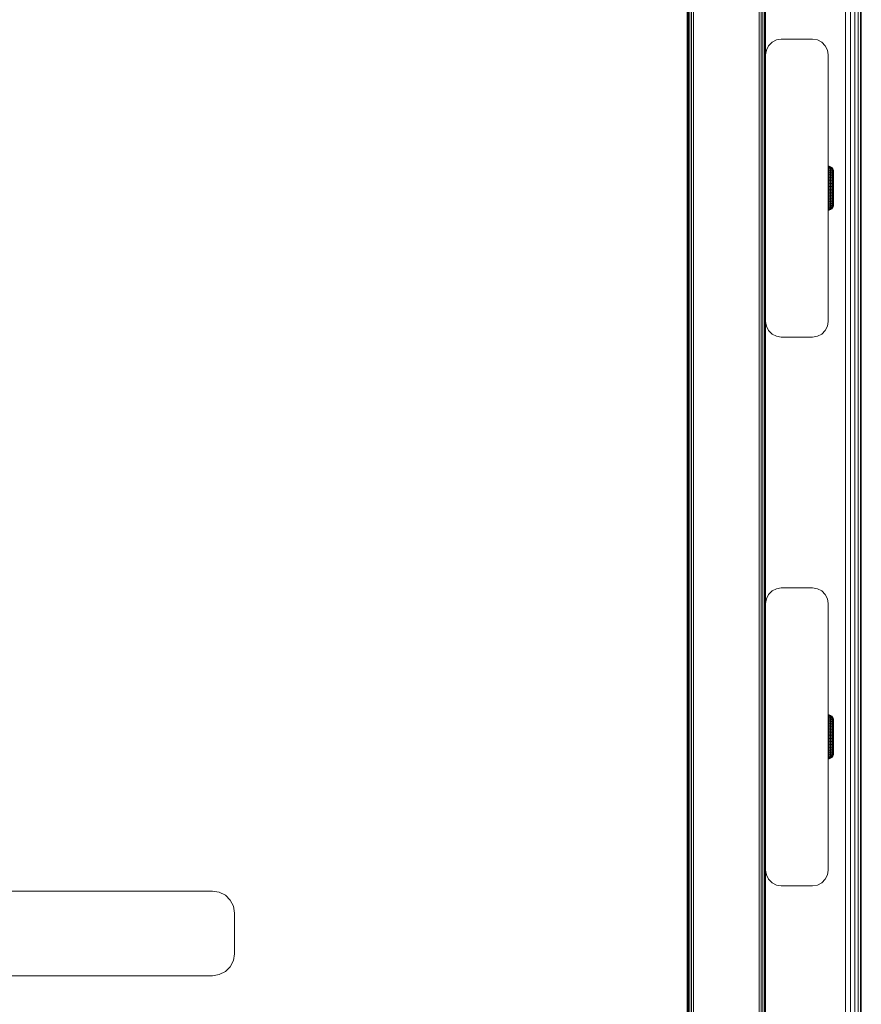
# Model space of a CAD drawing. Units: millimetres. Extents: x 874 to 578302, y -1972 to 596964.
# Drawn here: x 3738 to 4007, y 5638 to 5952 of the extents above; entities that cross this region are included whole.
import ezdxf

# ---------------------------------------------------------------- set-up
doc = ezdxf.new("R2010")
doc.units = ezdxf.units.MM
doc.layers.add('Контур', color=7, linetype='Continuous', lineweight=15)

msp = doc.modelspace()

# ---------------------------------------------------------------- linework, layer by layer
at = {"layer": 'Контур'}
for p, q in [((3951.264, 5601.075), (3951.264, 6165.929)), ((3951.361, 5601.075), (3951.361, 6165.929)), ((3951.646, 5601.075), (3951.646, 6165.929)), ((3952.088, 5601.075), (3952.088, 6165.929)), ((3952.646, 5601.075), (3952.646, 6165.929)), ((3953.264, 5601.075), (3953.264, 6165.929)), ((3974.264, 5601.075), (3974.264, 6165.929)), ((3974.882, 5601.075), (3974.882, 6165.929)), ((3975.439, 5601.075), (3975.439, 6165.929)), ((3975.882, 5601.075), (3975.882, 6165.929)), ((3976.166, 5601.075), (3976.166, 6165.929)), ((3976.264, 5601.075), (3976.264, 6165.929)), ((4001.809, 5601.075), (4001.809, 6160.603)), ((4003.354, 5601.075), (4003.354, 6160.603)), ((4004.748, 5601.075), (4004.748, 6160.603)), ((4005.854, 5601.075), (4005.854, 6160.603)), ((4006.564, 5460.603), (4006.565, 6160.603)), ((4006.809, 6160.603), (4006.809, 5460.603)), ((3976.264, 5940.785), (3976.264, 6030.785)), ((3978.325, 5944.83), (3977.218, 5943.724)), ((3979.718, 5945.54), (3978.325, 5944.83)), ((3981.264, 5945.785), (3979.718, 5945.54)), ((3981.264, 5945.785), (3991.264, 5945.785)), ((3992.809, 5945.54), (3991.264, 5945.785)), ((3994.203, 5944.83), (3992.809, 5945.54)), ((3995.309, 5943.724), (3994.203, 5944.83)), ((3976.264, 5940.785), (3976.508, 5942.33)), ((3977.218, 5943.724), (3976.508, 5942.33)), ((3996.019, 5942.33), (3995.309, 5943.724)), ((3996.264, 5940.785), (3996.019, 5942.33)), ((3976.264, 5855.785), (3976.264, 5940.785)), ((3996.264, 5940.785), (3996.264, 5855.785)), ((3996.274, 5905.283), (3996.527, 5905.264)), ((3996.274, 5905.283), (3996.274, 5905.205)), ((3996.274, 5905.205), (3996.527, 5905.186)), ((3996.274, 5904.972), (3996.274, 5905.205)), ((3996.274, 5904.972), (3996.527, 5904.954)), ((3996.274, 5904.59), (3996.274, 5904.972)), ((3996.274, 5904.59), (3996.527, 5904.573)), ((3996.274, 5904.067), (3996.274, 5904.59)), ((3996.274, 5904.067), (3996.527, 5904.051)), ((3996.274, 5903.415), (3996.274, 5904.067)), ((3996.527, 5905.264), (3997.011, 5905.115)), ((3996.527, 5905.264), (3996.527, 5905.186)), ((3997.011, 5905.039), (3996.527, 5905.186)), ((3996.527, 5904.954), (3996.527, 5905.186)), ((3997.011, 5904.811), (3996.527, 5904.954)), ((3996.527, 5904.573), (3996.527, 5904.954)), ((3997.011, 5904.438), (3996.527, 5904.573)), ((3996.527, 5904.051), (3996.527, 5904.573)), ((3997.011, 5903.928), (3996.527, 5904.051)), ((3996.527, 5903.401), (3996.527, 5904.051)), ((3997.011, 5905.115), (3997.43, 5904.829)), ((3997.011, 5905.115), (3997.011, 5905.039)), ((3997.43, 5904.756), (3997.011, 5905.039)), ((3997.011, 5904.811), (3997.011, 5905.039)), ((3997.43, 5904.539), (3997.011, 5904.811)), ((3997.011, 5904.438), (3997.011, 5904.811)), ((3997.43, 5904.181), (3997.011, 5904.438)), ((3997.011, 5903.928), (3997.011, 5904.438)), ((3997.43, 5903.692), (3997.011, 5903.928)), ((3997.011, 5903.291), (3997.011, 5903.928)), ((3997.43, 5904.829), (3997.746, 5904.433)), ((3997.43, 5904.829), (3997.43, 5904.756)), ((3997.43, 5904.539), (3997.43, 5904.756)), ((3997.43, 5904.181), (3997.43, 5904.539)), ((3997.43, 5903.692), (3997.43, 5904.181)), ((3997.43, 5903.082), (3997.43, 5903.692)), ((3997.746, 5904.433), (3997.931, 5903.961)), ((3997.746, 5904.433), (3997.746, 5904.364)), ((3997.746, 5904.16), (3997.746, 5904.364)), ((3997.746, 5903.824), (3997.746, 5904.16)), ((3997.746, 5903.365), (3997.746, 5903.824)), ((3997.931, 5903.961), (3997.931, 5903.898)), ((3997.974, 5903.583), (3997.931, 5903.961)), ((3997.931, 5903.709), (3997.931, 5903.898)), ((3997.931, 5903.399), (3997.931, 5903.709)), ((3996.274, 5903.415), (3996.527, 5903.401)), ((3996.274, 5902.648), (3996.274, 5903.415)), ((3996.274, 5902.648), (3996.527, 5902.636)), ((3996.274, 5901.783), (3996.274, 5902.648)), ((3996.274, 5901.783), (3996.527, 5901.774)), ((3996.274, 5900.841), (3996.274, 5901.783)), ((3996.274, 5900.841), (3996.527, 5900.834)), ((3996.274, 5899.841), (3996.274, 5900.841)), ((3997.011, 5903.291), (3996.527, 5903.401)), ((3996.527, 5902.636), (3996.527, 5903.401)), ((3997.011, 5902.543), (3996.527, 5902.636)), ((3996.527, 5901.774), (3996.527, 5902.636)), ((3997.011, 5901.699), (3996.527, 5901.774)), ((3996.527, 5901.774), (3996.527, 5900.834)), ((3996.527, 5900.834), (3997.011, 5900.779)), ((3996.527, 5899.837), (3996.527, 5900.834)), ((3997.43, 5903.082), (3997.011, 5903.291)), ((3997.011, 5902.543), (3997.011, 5903.291)), ((3997.43, 5902.365), (3997.011, 5902.543)), ((3997.011, 5901.699), (3997.011, 5902.543)), ((3997.43, 5901.556), (3997.011, 5901.699)), ((3997.011, 5901.699), (3997.011, 5900.779)), ((3997.011, 5900.779), (3997.43, 5900.675)), ((3997.011, 5899.803), (3997.011, 5900.779)), ((3997.43, 5902.365), (3997.43, 5903.082)), ((3997.43, 5901.556), (3997.43, 5902.365)), ((3997.43, 5901.556), (3997.43, 5900.675)), ((3997.43, 5899.74), (3997.43, 5900.675)), ((3997.746, 5902.791), (3997.746, 5903.365)), ((3997.746, 5902.118), (3997.746, 5902.791)), ((3997.746, 5901.358), (3997.746, 5902.118)), ((3997.746, 5901.358), (3997.746, 5900.53)), ((3997.931, 5902.975), (3997.931, 5903.399)), ((3997.931, 5902.446), (3997.931, 5902.975)), ((3997.931, 5901.823), (3997.931, 5902.446)), ((3997.931, 5901.122), (3997.931, 5901.823)), ((3997.931, 5901.122), (3997.931, 5900.358)), ((3997.974, 5903.583), (3997.974, 5903.507)), ((3997.974, 5903.507), (3997.974, 5903.28)), ((3997.974, 5903.28), (3997.974, 5902.91)), ((3997.974, 5902.91), (3997.974, 5902.407)), ((3997.974, 5902.407), (3997.974, 5901.785)), ((3997.974, 5901.785), (3997.974, 5901.062)), ((3997.974, 5901.062), (3997.974, 5900.259)), ((3996.274, 5899.841), (3996.527, 5899.837)), ((3996.274, 5898.806), (3996.274, 5899.841)), ((3996.274, 5898.806), (3996.527, 5898.805)), ((3996.274, 5897.76), (3996.274, 5898.806)), ((3996.274, 5897.76), (3996.527, 5897.761)), ((3996.274, 5896.726), (3996.274, 5897.76)), ((3997.011, 5899.803), (3996.527, 5899.837)), ((3996.527, 5898.805), (3996.527, 5899.837)), ((3997.011, 5898.794), (3996.527, 5898.805)), ((3996.527, 5897.761), (3996.527, 5898.805)), ((3997.011, 5897.773), (3996.527, 5897.761)), ((3996.527, 5896.73), (3996.527, 5897.761)), ((3997.43, 5899.74), (3997.011, 5899.803)), ((3997.011, 5898.794), (3997.011, 5899.803)), ((3997.43, 5898.772), (3997.011, 5898.794)), ((3997.011, 5897.773), (3997.011, 5898.794)), ((3997.43, 5897.794), (3997.011, 5897.773)), ((3997.011, 5896.763), (3997.011, 5897.773)), ((3997.43, 5898.772), (3997.43, 5899.74)), ((3997.43, 5897.794), (3997.43, 5898.772)), ((3997.43, 5896.826), (3997.43, 5897.794)), ((3997.746, 5899.652), (3997.746, 5900.53)), ((3997.746, 5898.743), (3997.746, 5899.652)), ((3997.746, 5897.824), (3997.746, 5898.743)), ((3997.746, 5896.915), (3997.746, 5897.824)), ((3997.931, 5899.547), (3997.931, 5900.358)), ((3997.931, 5899.547), (3997.931, 5898.707)), ((3997.931, 5897.859), (3997.931, 5898.707)), ((3997.931, 5897.02), (3997.931, 5897.859)), ((3997.974, 5900.259), (3997.974, 5899.4)), ((3997.974, 5899.4), (3997.974, 5898.508)), ((3997.974, 5898.508), (3997.974, 5897.61)), ((3997.974, 5897.61), (3997.974, 5896.731)), ((3996.274, 5896.726), (3996.527, 5896.73)), ((3996.274, 5895.726), (3996.274, 5896.726)), ((3996.274, 5895.726), (3996.527, 5895.733)), ((3996.274, 5894.783), (3996.274, 5895.726)), ((3996.274, 5894.783), (3996.527, 5894.793)), ((3996.274, 5893.919), (3996.274, 5894.783)), ((3997.011, 5896.763), (3996.527, 5896.73)), ((3996.527, 5895.733), (3996.527, 5896.73)), ((3997.011, 5895.787), (3996.527, 5895.733)), ((3996.527, 5894.793), (3996.527, 5895.733)), ((3997.011, 5894.867), (3996.527, 5894.793)), ((3996.527, 5893.931), (3996.527, 5894.793)), ((3997.43, 5896.826), (3997.011, 5896.763)), ((3997.011, 5895.787), (3997.011, 5896.763)), ((3997.43, 5895.892), (3997.011, 5895.787)), ((3997.011, 5894.867), (3997.011, 5895.787)), ((3997.43, 5895.01), (3997.011, 5894.867)), ((3997.011, 5894.024), (3997.011, 5894.867)), ((3997.43, 5895.892), (3997.43, 5896.826)), ((3997.43, 5895.01), (3997.43, 5895.892)), ((3997.43, 5894.202), (3997.43, 5895.01)), ((3997.746, 5896.036), (3997.746, 5896.915)), ((3997.746, 5895.208), (3997.746, 5896.036)), ((3997.746, 5894.449), (3997.746, 5895.208)), ((3997.746, 5894.449), (3997.746, 5893.775)), ((3997.931, 5896.209), (3997.931, 5897.02)), ((3997.931, 5895.444), (3997.931, 5896.209)), ((3997.931, 5894.743), (3997.931, 5895.444)), ((3997.931, 5894.121), (3997.931, 5894.743)), ((3997.974, 5896.731), (3997.974, 5895.897)), ((3997.974, 5895.897), (3997.974, 5895.132)), ((3997.974, 5895.132), (3997.974, 5894.457)), ((3997.974, 5894.457), (3997.974, 5893.892)), ((3996.274, 5893.919), (3996.527, 5893.931)), ((3996.274, 5893.152), (3996.274, 5893.919)), ((3996.274, 5893.152), (3996.527, 5893.166)), ((3996.274, 5892.499), (3996.274, 5893.152)), ((3996.274, 5892.499), (3996.527, 5892.515)), ((3996.274, 5891.976), (3996.274, 5892.499)), ((3996.274, 5891.976), (3996.527, 5891.993)), ((3996.274, 5891.594), (3996.274, 5891.976)), ((3996.274, 5891.594), (3996.527, 5891.612)), ((3996.274, 5891.361), (3996.274, 5891.594)), ((3996.274, 5891.361), (3996.527, 5891.38)), ((3996.274, 5891.283), (3996.274, 5891.361)), ((3996.274, 5891.283), (3996.527, 5891.302)), ((3997.011, 5894.024), (3996.527, 5893.931)), ((3996.527, 5893.931), (3996.527, 5893.166)), ((3996.527, 5893.166), (3997.011, 5893.275)), ((3996.527, 5892.515), (3996.527, 5893.166)), ((3997.011, 5892.639), (3996.527, 5892.515)), ((3996.527, 5891.993), (3996.527, 5892.515)), ((3997.011, 5892.128), (3996.527, 5891.993)), ((3996.527, 5891.612), (3996.527, 5891.993)), ((3997.011, 5891.755), (3996.527, 5891.612)), ((3996.527, 5891.38), (3996.527, 5891.612)), ((3997.011, 5891.528), (3996.527, 5891.38)), ((3997.011, 5891.451), (3996.527, 5891.302)), ((3996.527, 5891.302), (3996.527, 5891.38)), ((3997.43, 5894.202), (3997.011, 5894.024)), ((3997.011, 5894.024), (3997.011, 5893.275)), ((3997.011, 5893.275), (3997.43, 5893.484)), ((3997.011, 5892.639), (3997.011, 5893.275)), ((3997.43, 5892.874), (3997.011, 5892.639)), ((3997.011, 5892.128), (3997.011, 5892.639)), ((3997.43, 5892.385), (3997.011, 5892.128)), ((3997.011, 5891.755), (3997.011, 5892.128)), ((3997.43, 5892.028), (3997.011, 5891.755)), ((3997.43, 5891.81), (3997.011, 5891.528)), ((3997.011, 5891.528), (3997.011, 5891.755)), ((3997.43, 5891.737), (3997.011, 5891.451)), ((3997.011, 5891.451), (3997.011, 5891.528)), ((3997.43, 5894.202), (3997.43, 5893.484)), ((3997.43, 5892.874), (3997.43, 5893.484)), ((3997.43, 5892.385), (3997.43, 5892.874)), ((3997.43, 5892.028), (3997.43, 5892.385)), ((3997.746, 5892.133), (3997.43, 5891.737)), ((3997.43, 5891.81), (3997.43, 5892.028)), ((3997.43, 5891.737), (3997.43, 5891.81)), ((3997.746, 5893.202), (3997.746, 5893.775)), ((3997.746, 5892.742), (3997.746, 5893.202)), ((3997.746, 5892.406), (3997.746, 5892.742)), ((3997.931, 5892.605), (3997.746, 5892.133)), ((3997.746, 5892.202), (3997.746, 5892.406)), ((3997.746, 5892.133), (3997.746, 5892.202)), ((3997.931, 5894.121), (3997.931, 5893.592)), ((3997.931, 5893.167), (3997.931, 5893.592)), ((3997.931, 5892.857), (3997.931, 5893.167)), ((3997.974, 5893.002), (3997.931, 5892.605)), ((3997.931, 5892.668), (3997.931, 5892.857)), ((3997.931, 5892.605), (3997.931, 5892.668)), ((3997.974, 5893.892), (3997.974, 5893.454)), ((3997.974, 5893.454), (3997.974, 5893.154)), ((3997.974, 5893.154), (3997.974, 5893.002)), ((3976.264, 5601.075), (3976.264, 5855.785)), ((3976.264, 5855.785), (3976.508, 5854.24)), ((3976.264, 5855.785), (3976.264, 5855.785)), ((3976.264, 5855.785), (3976.508, 5854.24)), ((3976.508, 5854.24), (3976.508, 5854.24)), ((3976.508, 5854.24), (3977.218, 5852.846)), ((3977.218, 5852.846), (3976.508, 5854.24)), ((3995.309, 5852.846), (3996.019, 5854.24)), ((3996.019, 5854.24), (3995.309, 5852.846)), ((3996.264, 5855.785), (3996.019, 5854.24)), ((3996.264, 5855.785), (3996.019, 5854.24)), ((3996.019, 5854.24), (3996.019, 5854.24)), ((3996.264, 5855.785), (3996.264, 5855.785)), ((3977.218, 5852.846), (3977.218, 5852.846)), ((3977.218, 5852.846), (3978.325, 5851.74)), ((3978.325, 5851.74), (3977.218, 5852.846)), ((3978.325, 5851.74), (3978.325, 5851.74)), ((3979.718, 5851.03), (3978.325, 5851.74)), ((3978.325, 5851.74), (3979.718, 5851.03)), ((3979.718, 5851.03), (3979.718, 5851.03)), ((3979.718, 5851.03), (3981.264, 5850.785)), ((3981.264, 5850.785), (3979.718, 5851.03)), ((3981.264, 5850.785), (3991.264, 5850.785)), ((3981.264, 5850.785), (3981.264, 5850.785)), ((3991.264, 5850.785), (3981.264, 5850.785)), ((3992.809, 5851.03), (3991.264, 5850.785)), ((3991.264, 5850.785), (3992.809, 5851.03)), ((3991.264, 5850.785), (3991.264, 5850.785)), ((3994.203, 5851.74), (3992.809, 5851.03)), ((3992.809, 5851.03), (3994.203, 5851.74)), ((3992.809, 5851.03), (3992.809, 5851.03)), ((3994.203, 5851.74), (3995.309, 5852.846)), ((3995.309, 5852.846), (3994.203, 5851.74)), ((3994.203, 5851.74), (3994.203, 5851.74)), ((3995.309, 5852.846), (3995.309, 5852.846)), ((3977.218, 5768.724), (3976.508, 5767.33)), ((3978.325, 5769.83), (3977.218, 5768.724)), ((3979.718, 5770.54), (3978.325, 5769.83)), ((3981.264, 5770.785), (3979.718, 5770.54)), ((3981.264, 5770.785), (3991.264, 5770.785)), ((3992.809, 5770.54), (3991.264, 5770.785)), ((3994.203, 5769.83), (3992.809, 5770.54)), ((3995.309, 5768.724), (3994.203, 5769.83)), ((3996.019, 5767.33), (3995.309, 5768.724)), ((3976.264, 5765.785), (3976.508, 5767.33)), ((3976.264, 5680.785), (3976.264, 5765.785)), ((3996.264, 5765.785), (3996.019, 5767.33)), ((3996.264, 5765.785), (3996.264, 5680.785)), ((3996.274, 5730.291), (3996.527, 5730.272)), ((3996.274, 5730.291), (3996.274, 5730.213)), ((3996.274, 5730.213), (3996.527, 5730.194)), ((3996.274, 5729.98), (3996.274, 5730.213)), ((3996.274, 5729.98), (3996.527, 5729.962)), ((3996.274, 5729.598), (3996.274, 5729.98)), ((3996.274, 5729.598), (3996.527, 5729.581)), ((3996.274, 5729.075), (3996.274, 5729.598)), ((3996.274, 5729.075), (3996.527, 5729.059)), ((3996.274, 5728.422), (3996.274, 5729.075)), ((3996.274, 5728.422), (3996.527, 5728.408)), ((3996.274, 5727.655), (3996.274, 5728.422)), ((3996.527, 5730.272), (3997.011, 5730.123)), ((3996.527, 5730.272), (3996.527, 5730.194)), ((3997.011, 5730.046), (3996.527, 5730.194)), ((3996.527, 5729.962), (3996.527, 5730.194)), ((3997.011, 5729.819), (3996.527, 5729.962)), ((3996.527, 5729.581), (3996.527, 5729.962)), ((3997.011, 5729.446), (3996.527, 5729.581)), ((3996.527, 5729.059), (3996.527, 5729.581)), ((3997.011, 5728.936), (3996.527, 5729.059)), ((3996.527, 5728.408), (3996.527, 5729.059)), ((3997.011, 5728.299), (3996.527, 5728.408)), ((3996.527, 5727.644), (3996.527, 5728.408)), ((3997.011, 5730.123), (3997.43, 5729.837)), ((3997.011, 5730.123), (3997.011, 5730.046)), ((3997.43, 5729.764), (3997.011, 5730.046)), ((3997.011, 5729.819), (3997.011, 5730.046)), ((3997.43, 5729.546), (3997.011, 5729.819)), ((3997.011, 5729.446), (3997.011, 5729.819)), ((3997.43, 5729.189), (3997.011, 5729.446)), ((3997.011, 5728.936), (3997.011, 5729.446)), ((3997.43, 5728.7), (3997.011, 5728.936)), ((3997.011, 5728.299), (3997.011, 5728.936)), ((3997.43, 5728.09), (3997.011, 5728.299)), ((3997.011, 5727.55), (3997.011, 5728.299)), ((3997.43, 5729.837), (3997.746, 5729.441)), ((3997.43, 5729.837), (3997.43, 5729.764)), ((3997.43, 5729.546), (3997.43, 5729.764)), ((3997.43, 5729.189), (3997.43, 5729.546)), ((3997.43, 5728.7), (3997.43, 5729.189)), ((3997.43, 5728.09), (3997.43, 5728.7)), ((3997.43, 5727.372), (3997.43, 5728.09)), ((3997.746, 5729.441), (3997.931, 5728.969)), ((3997.746, 5729.441), (3997.746, 5729.372)), ((3997.746, 5729.168), (3997.746, 5729.372)), ((3997.746, 5728.832), (3997.746, 5729.168)), ((3997.746, 5728.372), (3997.746, 5728.832)), ((3997.746, 5727.799), (3997.746, 5728.372)), ((3997.931, 5728.969), (3997.931, 5728.906)), ((3997.974, 5728.591), (3997.931, 5728.969)), ((3997.931, 5728.717), (3997.931, 5728.906)), ((3997.931, 5728.407), (3997.931, 5728.717)), ((3997.931, 5727.983), (3997.931, 5728.407)), ((3997.931, 5727.453), (3997.931, 5727.983)), ((3997.974, 5728.591), (3997.974, 5728.515)), ((3997.974, 5728.515), (3997.974, 5728.288)), ((3997.974, 5728.288), (3997.974, 5727.918)), ((3997.974, 5727.918), (3997.974, 5727.415)), ((3996.274, 5727.655), (3996.527, 5727.644)), ((3996.274, 5726.791), (3996.274, 5727.655)), ((3996.274, 5726.791), (3996.527, 5726.781)), ((3996.274, 5725.848), (3996.274, 5726.791)), ((3996.274, 5725.848), (3996.527, 5725.841)), ((3996.274, 5724.849), (3996.274, 5725.848)), ((3996.274, 5724.849), (3996.527, 5724.844)), ((3996.274, 5723.814), (3996.274, 5724.849)), ((3997.011, 5727.55), (3996.527, 5727.644)), ((3996.527, 5726.781), (3996.527, 5727.644)), ((3997.011, 5726.707), (3996.527, 5726.781)), ((3996.527, 5726.781), (3996.527, 5725.841)), ((3996.527, 5725.841), (3997.011, 5725.787)), ((3996.527, 5724.844), (3996.527, 5725.841)), ((3997.011, 5724.811), (3996.527, 5724.844)), ((3996.527, 5723.813), (3996.527, 5724.844)), ((3997.43, 5727.372), (3997.011, 5727.55)), ((3997.011, 5726.707), (3997.011, 5727.55)), ((3997.43, 5726.564), (3997.011, 5726.707)), ((3997.011, 5726.707), (3997.011, 5725.787)), ((3997.011, 5725.787), (3997.43, 5725.683)), ((3997.011, 5724.811), (3997.011, 5725.787)), ((3997.43, 5724.748), (3997.011, 5724.811)), ((3997.011, 5723.801), (3997.011, 5724.811)), ((3997.43, 5726.564), (3997.43, 5727.372)), ((3997.43, 5726.564), (3997.43, 5725.683)), ((3997.43, 5724.748), (3997.43, 5725.683)), ((3997.43, 5723.78), (3997.43, 5724.748)), ((3997.746, 5727.125), (3997.746, 5727.799)), ((3997.746, 5726.366), (3997.746, 5727.125)), ((3997.746, 5726.366), (3997.746, 5725.538)), ((3997.746, 5724.659), (3997.746, 5725.538)), ((3997.931, 5726.831), (3997.931, 5727.453)), ((3997.931, 5726.13), (3997.931, 5726.831)), ((3997.931, 5726.13), (3997.931, 5725.365)), ((3997.931, 5724.555), (3997.931, 5725.365)), ((3997.974, 5727.415), (3997.974, 5726.793)), ((3997.974, 5726.793), (3997.974, 5726.07)), ((3997.974, 5726.07), (3997.974, 5725.267)), ((3997.974, 5725.267), (3997.974, 5724.408)), ((3996.274, 5723.814), (3996.527, 5723.813)), ((3996.274, 5722.768), (3996.274, 5723.814)), ((3996.274, 5722.768), (3996.527, 5722.769)), ((3996.274, 5721.733), (3996.274, 5722.768)), ((3996.274, 5721.733), (3996.527, 5721.738)), ((3996.274, 5720.734), (3996.274, 5721.733)), ((3997.011, 5723.801), (3996.527, 5723.813)), ((3996.527, 5722.769), (3996.527, 5723.813)), ((3997.011, 5722.78), (3996.527, 5722.769)), ((3996.527, 5721.738), (3996.527, 5722.769)), ((3997.011, 5721.771), (3996.527, 5721.738)), ((3996.527, 5720.741), (3996.527, 5721.738)), ((3997.43, 5723.78), (3997.011, 5723.801)), ((3997.011, 5722.78), (3997.011, 5723.801)), ((3997.43, 5722.802), (3997.011, 5722.78)), ((3997.011, 5721.771), (3997.011, 5722.78)), ((3997.43, 5721.834), (3997.011, 5721.771)), ((3997.011, 5720.795), (3997.011, 5721.771)), ((3997.43, 5722.802), (3997.43, 5723.78)), ((3997.43, 5721.834), (3997.43, 5722.802)), ((3997.43, 5720.899), (3997.43, 5721.834)), ((3997.746, 5723.751), (3997.746, 5724.659)), ((3997.746, 5722.831), (3997.746, 5723.751)), ((3997.746, 5721.922), (3997.746, 5722.831)), ((3997.746, 5721.044), (3997.746, 5721.922)), ((3997.931, 5724.555), (3997.931, 5723.715)), ((3997.931, 5722.867), (3997.931, 5723.715)), ((3997.931, 5722.027), (3997.931, 5722.867)), ((3997.931, 5721.216), (3997.931, 5722.027)), ((3997.974, 5724.408), (3997.974, 5723.516)), ((3997.974, 5723.516), (3997.974, 5722.618)), ((3997.974, 5722.618), (3997.974, 5721.739)), ((3997.974, 5721.739), (3997.974, 5720.905)), ((3996.274, 5720.734), (3996.527, 5720.741)), ((3996.274, 5719.791), (3996.274, 5720.734)), ((3996.274, 5719.791), (3996.527, 5719.8)), ((3996.274, 5718.927), (3996.274, 5719.791)), ((3996.274, 5718.927), (3996.527, 5718.938)), ((3996.274, 5718.16), (3996.274, 5718.927)), ((3997.011, 5720.795), (3996.527, 5720.741)), ((3996.527, 5719.8), (3996.527, 5720.741)), ((3997.011, 5719.875), (3996.527, 5719.8)), ((3996.527, 5718.938), (3996.527, 5719.8)), ((3997.011, 5719.032), (3996.527, 5718.938)), ((3996.527, 5718.938), (3996.527, 5718.174)), ((3997.43, 5720.899), (3997.011, 5720.795)), ((3997.011, 5719.875), (3997.011, 5720.795)), ((3997.43, 5720.018), (3997.011, 5719.875)), ((3997.011, 5719.032), (3997.011, 5719.875)), ((3997.43, 5719.209), (3997.011, 5719.032)), ((3997.011, 5719.032), (3997.011, 5718.283)), ((3997.011, 5718.283), (3997.43, 5718.492)), ((3997.43, 5720.018), (3997.43, 5720.899)), ((3997.43, 5719.209), (3997.43, 5720.018)), ((3997.43, 5719.209), (3997.43, 5718.492)), ((3997.43, 5717.882), (3997.43, 5718.492)), ((3997.746, 5720.216), (3997.746, 5721.044)), ((3997.746, 5719.456), (3997.746, 5720.216)), ((3997.746, 5719.456), (3997.746, 5718.783)), ((3997.746, 5718.21), (3997.746, 5718.783)), ((3997.931, 5720.452), (3997.931, 5721.216)), ((3997.931, 5719.751), (3997.931, 5720.452)), ((3997.931, 5719.128), (3997.931, 5719.751)), ((3997.931, 5719.128), (3997.931, 5718.599)), ((3997.931, 5718.175), (3997.931, 5718.599)), ((3997.974, 5720.905), (3997.974, 5720.139)), ((3997.974, 5720.139), (3997.974, 5719.465)), ((3997.974, 5719.465), (3997.974, 5718.9)), ((3997.974, 5718.9), (3997.974, 5718.461)), ((3997.974, 5718.461), (3997.974, 5718.162)), ((3996.274, 5718.16), (3996.527, 5718.174)), ((3996.274, 5717.507), (3996.274, 5718.16)), ((3996.274, 5717.507), (3996.527, 5717.523)), ((3996.274, 5716.984), (3996.274, 5717.507)), ((3996.274, 5716.984), (3996.527, 5717.001)), ((3996.274, 5716.602), (3996.274, 5716.984)), ((3996.274, 5716.602), (3996.527, 5716.62)), ((3996.274, 5716.369), (3996.274, 5716.602)), ((3996.274, 5716.369), (3996.527, 5716.388)), ((3996.274, 5716.291), (3996.274, 5716.369)), ((3996.274, 5716.291), (3996.527, 5716.31)), ((3996.527, 5718.174), (3997.011, 5718.283)), ((3996.527, 5717.523), (3996.527, 5718.174)), ((3997.011, 5717.646), (3996.527, 5717.523)), ((3996.527, 5717.001), (3996.527, 5717.523)), ((3997.011, 5717.136), (3996.527, 5717.001)), ((3996.527, 5716.62), (3996.527, 5717.001)), ((3997.011, 5716.763), (3996.527, 5716.62)), ((3996.527, 5716.388), (3996.527, 5716.62)), ((3997.011, 5716.536), (3996.527, 5716.388)), ((3997.011, 5716.459), (3996.527, 5716.31)), ((3996.527, 5716.31), (3996.527, 5716.388)), ((3997.011, 5717.646), (3997.011, 5718.283)), ((3997.43, 5717.882), (3997.011, 5717.646)), ((3997.011, 5717.136), (3997.011, 5717.646)), ((3997.43, 5717.393), (3997.011, 5717.136)), ((3997.011, 5716.763), (3997.011, 5717.136)), ((3997.43, 5717.036), (3997.011, 5716.763)), ((3997.43, 5716.818), (3997.011, 5716.536)), ((3997.011, 5716.536), (3997.011, 5716.763)), ((3997.43, 5716.745), (3997.011, 5716.459)), ((3997.011, 5716.459), (3997.011, 5716.536)), ((3997.43, 5717.393), (3997.43, 5717.882)), ((3997.43, 5717.036), (3997.43, 5717.393)), ((3997.746, 5717.141), (3997.43, 5716.745)), ((3997.43, 5716.818), (3997.43, 5717.036)), ((3997.43, 5716.745), (3997.43, 5716.818)), ((3997.746, 5717.75), (3997.746, 5718.21)), ((3997.746, 5717.414), (3997.746, 5717.75)), ((3997.931, 5717.613), (3997.746, 5717.141)), ((3997.746, 5717.21), (3997.746, 5717.414)), ((3997.746, 5717.141), (3997.746, 5717.21)), ((3997.931, 5717.865), (3997.931, 5718.175)), ((3997.974, 5718.01), (3997.931, 5717.613)), ((3997.931, 5717.676), (3997.931, 5717.865)), ((3997.931, 5717.613), (3997.931, 5717.676)), ((3997.974, 5718.162), (3997.974, 5718.01)), ((3976.264, 5680.785), (3976.508, 5679.24)), ((3976.264, 5680.785), (3976.264, 5680.785)), ((3976.264, 5680.785), (3976.508, 5679.24)), ((3996.264, 5680.785), (3996.019, 5679.24)), ((3996.264, 5680.785), (3996.019, 5679.24)), ((3996.264, 5680.785), (3996.264, 5680.785)), ((3976.508, 5679.24), (3976.508, 5679.24)), ((3976.508, 5679.24), (3977.218, 5677.846)), ((3977.218, 5677.846), (3976.508, 5679.24)), ((3977.218, 5677.846), (3977.218, 5677.846)), ((3977.218, 5677.846), (3978.325, 5676.74)), ((3978.325, 5676.74), (3977.218, 5677.846)), ((3994.203, 5676.74), (3995.309, 5677.846)), ((3995.309, 5677.846), (3994.203, 5676.74)), ((3995.309, 5677.846), (3996.019, 5679.24)), ((3996.019, 5679.24), (3995.309, 5677.846)), ((3995.309, 5677.846), (3995.309, 5677.846)), ((3996.019, 5679.24), (3996.019, 5679.24)), ((3978.325, 5676.74), (3978.325, 5676.74)), ((3978.325, 5676.74), (3979.718, 5676.03)), ((3979.718, 5676.03), (3978.325, 5676.74)), ((3979.718, 5676.03), (3979.718, 5676.03)), ((3979.718, 5676.03), (3981.264, 5675.785)), ((3981.264, 5675.785), (3979.718, 5676.03)), ((3981.264, 5675.785), (3991.264, 5675.785)), ((3981.264, 5675.785), (3981.264, 5675.785)), ((3991.264, 5675.785), (3981.264, 5675.785)), ((3991.264, 5675.785), (3992.809, 5676.03)), ((3992.809, 5676.03), (3991.264, 5675.785)), ((3991.264, 5675.785), (3991.264, 5675.785)), ((3992.809, 5676.03), (3994.203, 5676.74)), ((3994.203, 5676.74), (3992.809, 5676.03)), ((3992.809, 5676.03), (3992.809, 5676.03)), ((3994.203, 5676.74), (3994.203, 5676.74)), ((3313.809, 5674.103), (3799.809, 5674.103)), ((3799.809, 5674.103), (3801.972, 5673.76)), ((3801.972, 5673.76), (3803.924, 5672.766)), ((3803.924, 5672.766), (3805.472, 5671.217)), ((3805.472, 5671.217), (3806.467, 5669.266)), ((3806.467, 5669.266), (3806.809, 5667.103)), ((3806.809, 5667.103), (3806.809, 5654.103)), ((3806.809, 5654.103), (3806.467, 5651.94)), ((3805.472, 5649.988), (3803.924, 5648.44)), ((3806.467, 5651.94), (3805.472, 5649.988)), ((3313.809, 5647.103), (3799.809, 5647.103)), ((3801.972, 5647.446), (3799.809, 5647.103)), ((3803.924, 5648.44), (3801.972, 5647.446))]:
    msp.add_line(p, q, dxfattribs=at)

doc.saveas('drawing.dxf')
